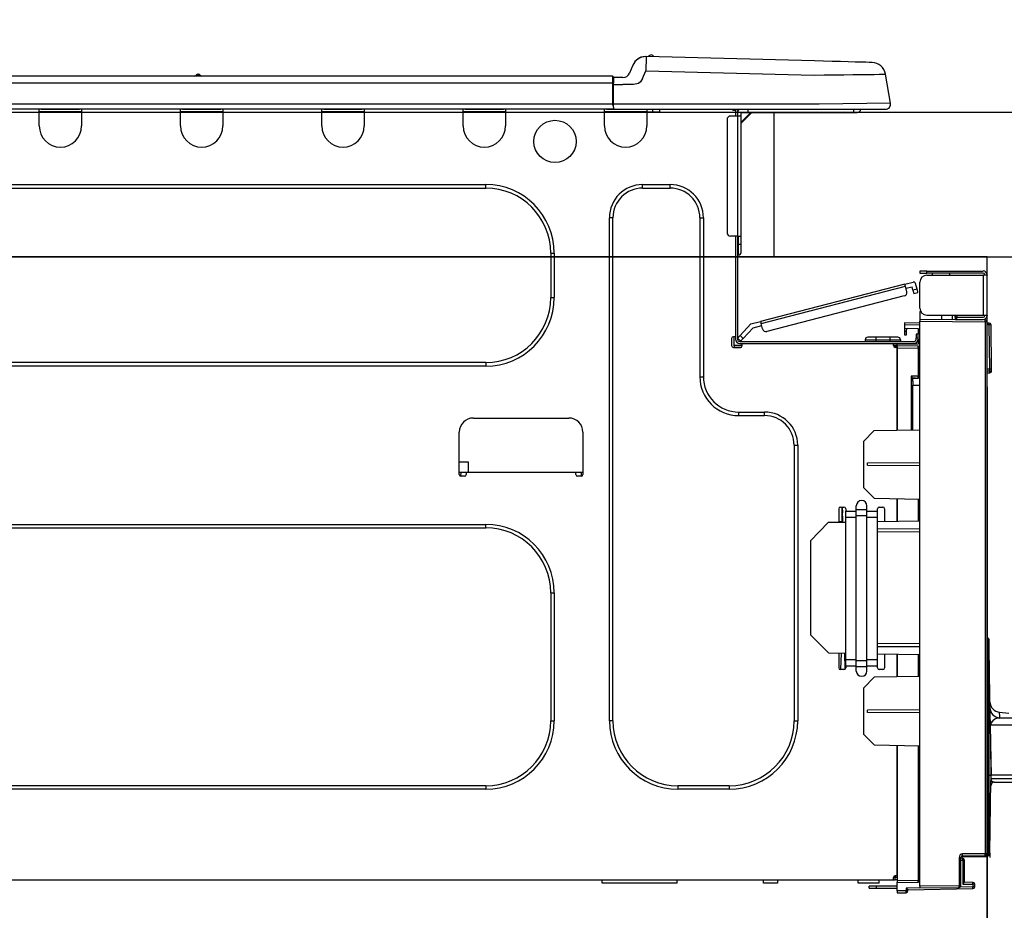
# Model space of a CAD drawing. Extents: x 56059 to 82181, y 210 to 8610.
# Drawn here: x 63488 to 63761, y 2806 to 3053 of the extents above; entities that cross this region are included whole.
import ezdxf

# ---------------------------------------------------------------- set-up
doc = ezdxf.new("R2010")
doc.units = 0
doc.header["$LTSCALE"] = 50
doc.header["$MEASUREMENT"] = 0
doc.layers.get('0').update_dxf_attribs({"linetype": 'CONTINUOUS'})
for name, color, linetype in [('120-キャビネット（外）', 7, 'CONTINUOUS'), ('126-甲板', 2, 'CONTINUOUS'), ('150-機器', 8, 'CONTINUOUS'), ('166-寸法B', 11, 'CONTINUOUS')]:
    doc.layers.add(name, color=color, linetype=linetype)
doc.styles.add('KH001', font='txt')
doc.dimstyles.new('KH1xx030', dxfattribs={"dimscale": 30, "dimtxt": 2, "dimasz": 0.6, "dimexe": 0.3, "dimexo": 1.2, "dimgap": 0.5, "dimtad": 3, "dimdec": 1, "dimdsep": 46, "dimlunit": 6, "dimtxsty": 'KH001', "dimblk": 'DOT', "dimcen": 1, "dimdle": 1, "dimclrd": 256, "dimclre": 256, "dimclrt": 256, "dimadec": 0, "dimazin": 0, "dimtfac": 1, "dimtdec": 1, "dimtix": 1, "dimtmove": 2, "dimatfit": 3, "dimldrblk": 'CLOSEDBLANK', "dimfxl": 1, "dimtolj": 1, "dimtzin": 0, "dimlwd": -1, "dimlwe": -1, "dimarcsym": 0})

# ---------------------------------------------------------------- blocks, each defined once
blk = doc.blocks.new('_Dot')
at = {"color": 0, "linetype": 'ByBlock', "lineweight": -2}
blk.add_line((-0.5, 0), (-1, 0), dxfattribs=at)
at = {"color": 0, "linetype": 'ByBlock', "const_width": 0.5}
blk.add_lwpolyline([(-0.25, 0, 1), (0.25, 0, 1)], format="xyb", close=True, dxfattribs=at)
blk = doc.blocks.new('*D58')
at = {"layer": '166-寸法B', "transparency": 16777216}
for p, q in [((62665.83, 3299.46), (62665.83, 3351.95)), ((63765.83, 3063.49), (63765.83, 3351.95)), ((63747.83, 3342.95), (62683.83, 3342.95))]:
    blk.add_line(p, q, dxfattribs=at)
at = {"layer": '166-寸法B', "transparency": 16777216, "xscale": 18, "yscale": 18, "zscale": 18, "rotation": 180}
blk.add_blockref('_Dot', (62665.83, 3342.95), dxfattribs=at)
at = {"layer": '166-寸法B', "transparency": 16777216, "xscale": 18, "yscale": 18, "zscale": 18}
blk.add_blockref('_Dot', (63765.83, 3342.95), dxfattribs=at)
at = {"layer": '166-寸法B', "transparency": 16777216, "insert": (63215.83, 3391.75), "char_height": 60, "attachment_point": 5, "style": 'KH001'}
blk.add_mtext('\\A1;1,100', dxfattribs=at)
blk = doc.blocks.new('_ClosedBlank')
at = {"color": 0, "linetype": 'ByBlock', "lineweight": -2}
for p, q in [((-1, 0.167), (0, 0)), ((-1, 0.167), (-1, -0.167)), ((0, 0), (-1, -0.167))]:
    blk.add_line(p, q, dxfattribs=at)
blk = doc.blocks.new('*D60')
at = {"layer": '166-寸法B', "transparency": 16777216}
for p, q in [((63745.79, 3827.09), (63745.79, 3560.41)), ((63765.83, 3063.49), (63765.83, 3578.41)), ((63727.79, 3569.41), (63709.79, 3569.41)), ((63765.83, 3569.41), (63745.79, 3569.41)), ((63765.83, 3569.41), (63745.79, 3569.41)), ((63913.2, 3569.41), (63765.83, 3569.41)), ((63783.83, 3569.41), (63801.83, 3569.41))]:
    blk.add_line(p, q, dxfattribs=at)
at = {"layer": '166-寸法B', "transparency": 16777216, "xscale": 18, "yscale": 18, "zscale": 18}
blk.add_blockref('_Dot', (63745.79, 3569.41), dxfattribs=at)
at = {"layer": '166-寸法B', "transparency": 16777216, "xscale": 18, "yscale": 18, "zscale": 18, "rotation": 180}
blk.add_blockref('_Dot', (63765.83, 3569.41), dxfattribs=at)
at = {"layer": '166-寸法B', "transparency": 16777216, "insert": (63862.56, 3614.41), "char_height": 60, "attachment_point": 5, "style": 'KH001'}
blk.add_mtext('\\A1;20', dxfattribs=at)
blk = doc.blocks.new('*D231')
at = {"layer": '166-寸法B', "transparency": 16777216}
for p, q in [((63115.83, 2951.49), (63115.83, 2697.68)), ((63755.83, 2951.49), (63755.83, 2697.68)), ((63133.83, 2706.68), (63737.83, 2706.68))]:
    blk.add_line(p, q, dxfattribs=at)
at = {"layer": '166-寸法B', "transparency": 16777216, "xscale": 18, "yscale": 18, "zscale": 18, "rotation": 180}
blk.add_blockref('_Dot', (63115.83, 2706.68), dxfattribs=at)
at = {"layer": '166-寸法B', "transparency": 16777216, "xscale": 18, "yscale": 18, "zscale": 18}
blk.add_blockref('_Dot', (63755.83, 2706.68), dxfattribs=at)
at = {"layer": '166-寸法B', "transparency": 16777216, "insert": (63435.83, 2751.68), "char_height": 60, "attachment_point": 5, "style": 'KH001'}
blk.add_mtext('\\A1;640', dxfattribs=at)
blk = doc.blocks.new('*D233')
at = {"layer": '166-寸法B', "transparency": 16777216}
for p, q in [((62915.83, 2951.49), (62915.83, 2512.68)), ((63755.83, 2951.49), (63755.83, 2512.68)), ((62933.83, 2521.68), (63737.83, 2521.68))]:
    blk.add_line(p, q, dxfattribs=at)
at = {"layer": '166-寸法B', "transparency": 16777216, "xscale": 18, "yscale": 18, "zscale": 18, "rotation": 180}
blk.add_blockref('_Dot', (62915.83, 2521.68), dxfattribs=at)
at = {"layer": '166-寸法B', "transparency": 16777216, "xscale": 18, "yscale": 18, "zscale": 18}
blk.add_blockref('_Dot', (63755.83, 2521.68), dxfattribs=at)
at = {"layer": '166-寸法B', "transparency": 16777216, "insert": (63335.83, 2566.68), "char_height": 60, "attachment_point": 5, "style": 'KH001'}
blk.add_mtext('\\A1;840', dxfattribs=at)
blk = doc.blocks.new('*D235')
at = {"layer": '166-寸法B', "linetype": 'ByBlock', "transparency": 16777216}
for p, q in [((63755.83, 2951.49), (63755.83, 2512.68)), ((63765.83, 2951.49), (63765.83, 2512.68)), ((63737.83, 2521.68), (63719.83, 2521.68)), ((63765.83, 2521.68), (63755.83, 2521.68)), ((63765.83, 2521.68), (63882.07, 2521.68)), ((63783.83, 2521.68), (63801.83, 2521.68))]:
    blk.add_line(p, q, dxfattribs=at)
at = {"layer": '166-寸法B', "transparency": 16777216, "xscale": 18, "yscale": 18, "zscale": 18}
blk.add_blockref('_Dot', (63755.83, 2521.68), dxfattribs=at)
at = {"layer": '166-寸法B', "transparency": 16777216, "xscale": 18, "yscale": 18, "zscale": 18, "rotation": 180}
blk.add_blockref('_Dot', (63765.83, 2521.68), dxfattribs=at)
at = {"layer": '166-寸法B', "transparency": 16777216, "insert": (63833.41, 2566.68), "char_height": 60, "attachment_point": 5, "style": 'KH001'}
blk.add_mtext('\\A1;10', dxfattribs=at)

msp = doc.modelspace()

# ---------------------------------------------------------------- linework, layer by layer
at = {"layer": '120-キャビネット（外）', "color": 6}
msp.add_lwpolyline([(63755.83, 2987.49), (62915.83, 2987.49), (62915.83, 2167.49), (63755.83, 2167.49)], close=True, dxfattribs=at)
at = {"layer": '126-甲板'}
msp.add_line((63696.83, 2987.49), (63696.83, 3027.49), dxfattribs=at)
msp.add_lwpolyline([(63765.83, 3027.49), (62665.83, 3027.49), (62665.83, 2987.49), (63765.83, 2987.49)], close=True, dxfattribs=at)
at = {"layer": '150-機器', "color": 13, "linetype": 'Continuous'}
for p, q in [((63661.26, 3042.99), (63661.26, 3042.99)), ((63661.36, 3042.69), (63661.35, 3042.33)), ((63707.99, 3041.77), (63661.36, 3042.99)), ((63661.36, 3042.99), (63661.36, 3042.91)), ((63661.36, 3042.91), (63661.36, 3042.69)), ((63657.65, 3040.58), (63656.73, 3038.39)), ((63657.65, 3040.58), (63656.73, 3038.39)), ((63657.65, 3040.58), (63657.65, 3040.58)), ((63661.28, 3039.84), (63661.26, 3039.07)), ((63661.3, 3040.57), (63661.28, 3039.84)), ((63661.32, 3041.25), (63661.3, 3040.57)), ((63661.33, 3041.84), (63661.32, 3041.25)), ((63661.35, 3042.33), (63661.33, 3041.84)), ((63710.49, 3041.7), (63707.99, 3041.77)), ((63712.93, 3041.64), (63710.49, 3041.7)), ((63715.24, 3041.58), (63712.93, 3041.64)), ((63717.38, 3041.52), (63715.24, 3041.58)), ((63719.28, 3041.47), (63717.38, 3041.52)), ((63720.91, 3041.43), (63719.28, 3041.47)), ((63722.21, 3041.4), (63720.91, 3041.43)), ((63723.17, 3041.37), (63722.21, 3041.4)), ((63723.76, 3041.36), (63723.17, 3041.37)), ((63723.95, 3041.35), (63723.76, 3041.36)), ((63652.02, 3037.58), (63298.2, 3037.58)), ((63537.81, 3037.77), (63536.55, 3037.77)), ((63537.14, 3038.07), (63537.14, 3038.07)), ((63537.22, 3038.07), (63537.14, 3038.07)), ((63652.02, 3037.58), (63652.02, 3037.54)), ((63652.02, 3037.54), (63652.02, 3037.43)), ((63652.02, 3037.43), (63652.02, 3037.25)), ((63652.02, 3037.25), (63652.02, 3037)), ((63652.32, 3035.62), (63652.32, 3037.28)), ((63654.93, 3037.19), (63652.32, 3037.19)), ((63652.32, 3037.19), (63652.32, 3035.62)), ((63656.73, 3038.39), (63656.73, 3038.39)), ((63660.35, 3036.88), (63661.26, 3039.07)), ((63661.26, 3039.07), (63707.89, 3037.85)), ((63707.89, 3037.85), (63710.71, 3037.89)), ((63710.71, 3037.89), (63713.48, 3037.92)), ((63713.48, 3037.92), (63716.12, 3037.95)), ((63716.12, 3037.95), (63718.61, 3037.98)), ((63718.61, 3037.98), (63720.87, 3038.01)), ((63720.87, 3038.01), (63722.87, 3038.03)), ((63722.87, 3038.03), (63724.57, 3038.06)), ((63724.57, 3038.06), (63725.92, 3038.07)), ((63725.92, 3038.07), (63726.91, 3038.08)), ((63726.91, 3038.08), (63727.51, 3038.09)), ((63727.51, 3038.09), (63727.71, 3038.09)), ((63729.08, 3030.09), (63727.71, 3038.09)), ((63652.02, 3035.62), (63298.2, 3035.62)), ((63652.02, 3037), (63652.02, 3036.71)), ((63652.02, 3036.71), (63652.02, 3036.37)), ((63652.02, 3036.37), (63652.02, 3036)), ((63652.02, 3036), (63652.02, 3035.62)), ((63652.02, 3035.62), (63652.02, 3029.84)), ((63652.02, 3035.62), (63652.32, 3035.62)), ((63652.32, 3036.7), (63652.32, 3035.62)), ((63652.32, 3028.96), (63652.32, 3035.62)), ((63652.32, 3035.23), (63654.93, 3035.23)), ((63657.89, 3035.24), (63654.93, 3035.23)), ((63659.2, 3035.57), (63657.89, 3035.24)), ((63659.81, 3036.03), (63659.2, 3035.57)), ((63660.35, 3036.88), (63659.81, 3036.03)), ((63652.02, 3029.84), (63298.2, 3029.84)), ((63709.26, 3029.84), (63652.32, 3029.84)), ((63652.32, 3028.96), (63652.32, 3028.37)), ((63729.08, 3030.09), (63709.26, 3029.84)), ((63652.32, 3028.37), (63297.91, 3028.37)), ((63493.15, 3027.69), (63493.15, 3028.37)), ((63504.9, 3027.69), (63493.15, 3027.69)), ((63493.15, 3023.77), (63493.15, 3027.69)), ((63493.74, 3028.28), (63493.74, 3028.37)), ((63504.31, 3028.28), (63493.74, 3028.28)), ((63504.31, 3028.37), (63504.31, 3028.28)), ((63504.9, 3028.37), (63504.9, 3027.69)), ((63504.9, 3027.69), (63504.9, 3023.77)), ((63532.31, 3027.69), (63532.31, 3028.37)), ((63544.06, 3027.69), (63532.31, 3027.69)), ((63532.31, 3023.77), (63532.31, 3027.69)), ((63532.9, 3028.28), (63532.9, 3028.37)), ((63543.48, 3028.28), (63532.9, 3028.28)), ((63543.48, 3028.37), (63543.48, 3028.28)), ((63544.06, 3028.37), (63544.06, 3027.69)), ((63544.06, 3027.69), (63544.06, 3023.77)), ((63571.48, 3027.69), (63571.48, 3028.37)), ((63583.22, 3027.69), (63571.48, 3027.69)), ((63571.48, 3023.77), (63571.48, 3027.69)), ((63572.06, 3028.28), (63572.06, 3028.37)), ((63582.64, 3028.28), (63572.06, 3028.28)), ((63582.64, 3028.37), (63582.64, 3028.28)), ((63583.22, 3028.37), (63583.22, 3027.69)), ((63583.22, 3027.69), (63583.22, 3023.77)), ((63610.64, 3027.69), (63610.64, 3028.37)), ((63622.38, 3027.69), (63610.64, 3027.69)), ((63610.64, 3023.77), (63610.64, 3027.69)), ((63611.22, 3028.28), (63611.22, 3028.37)), ((63621.8, 3028.28), (63611.22, 3028.28)), ((63621.8, 3028.37), (63621.8, 3028.28)), ((63622.38, 3028.37), (63622.38, 3027.69)), ((63622.38, 3027.69), (63622.38, 3023.77)), ((63649.8, 3027.69), (63649.8, 3028.37)), ((63661.55, 3027.69), (63649.8, 3027.69)), ((63649.8, 3023.77), (63649.8, 3027.69)), ((63650.38, 3028.28), (63650.38, 3028.37)), ((63660.96, 3028.28), (63650.38, 3028.28)), ((63652.32, 3028.37), (63709.26, 3028.37)), ((63654.09, 3028.28), (63654.1, 3028.37)), ((63656.05, 3028.28), (63656.06, 3028.37)), ((63656.05, 3028.28), (63656.06, 3028.37)), ((63656.05, 3028.28), (63656.06, 3028.37)), ((63656.05, 3028.28), (63656.06, 3028.37)), ((63656.06, 3028.37), (63656.05, 3028.28)), ((63656.06, 3028.37), (63656.05, 3028.28)), ((63656.06, 3028.37), (63656.05, 3028.28)), ((63656.06, 3028.37), (63656.05, 3028.28)), ((63657.03, 3028.28), (63657.03, 3028.37)), ((63657.03, 3028.28), (63657.03, 3028.37)), ((63660.29, 3028.37), (63660.29, 3028.28)), ((63660.29, 3028.37), (63660.29, 3028.28)), ((63660.96, 3028.37), (63660.96, 3028.28)), ((63661.55, 3028.37), (63661.55, 3027.69)), ((63661.55, 3027.73), (63662.01, 3027.72)), ((63661.55, 3027.73), (63661.57, 3027.73)), ((63661.55, 3027.69), (63661.55, 3023.77)), ((63661.57, 3027.73), (63662.08, 3027.72)), ((63662.08, 3027.72), (63662.63, 3027.7)), ((63662.63, 3027.7), (63663.2, 3027.69)), ((63663.2, 3027.69), (63663.23, 3028.37)), ((63663.2, 3027.69), (63665.16, 3027.64)), ((63665.16, 3027.64), (63665.19, 3028.37)), ((63686.71, 3026.51), (63684.75, 3026.51)), ((63685.53, 3028.18), (63686.12, 3028.18)), ((63686.12, 3028.18), (63686.12, 3026.51)), ((63686.71, 3027.88), (63686.71, 3027.49)), ((63686.71, 3027.49), (63686.71, 3026.51)), ((63686.71, 3026.51), (63686.71, 2993.23)), ((63687.69, 3026.51), (63686.71, 3026.51)), ((63686.9, 3028.28), (63686.9, 3028.08)), ((63687.1, 3028.28), (63686.9, 3028.28)), ((63690.62, 3027.49), (63687.69, 3024.56)), ((63687.69, 3026.51), (63687.69, 3027.49)), ((63687.69, 3027.49), (63689.49, 3027.49)), ((63690.36, 3027.49), (63687.69, 3024.82)), ((63687.69, 2993.23), (63687.69, 3026.51)), ((63689.49, 3028.37), (63689.49, 3027.49)), ((63689.49, 3027.49), (63718.87, 3027.49)), ((63709.26, 3028.37), (63727.63, 3028.37)), ((63718.87, 3027.49), (63718.87, 3028.37)), ((63718.87, 3027.49), (63719.84, 3027.49)), ((63683.77, 3025.54), (63683.77, 2994.21)), ((63376.85, 3007.52), (63616.9, 3007.52)), ((63616.9, 3006.54), (63616.9, 3007.52)), ((63660.37, 3007.52), (63668.01, 3007.52)), ((63660.37, 3006.54), (63660.37, 3007.52)), ((63668.01, 3006.54), (63668.01, 3007.52)), ((63376.85, 3006.54), (63616.9, 3006.54)), ((63660.37, 3006.54), (63668.01, 3006.54)), ((63651.17, 2858.91), (63651.17, 2998.32)), ((63652.15, 2998.32), (63651.17, 2998.32)), ((63652.15, 2858.91), (63652.15, 2998.32)), ((63676.23, 2998.32), (63677.21, 2998.32)), ((63676.23, 2998.32), (63676.23, 2954.26)), ((63677.21, 2998.32), (63677.21, 2954.26)), ((63686.71, 2993.23), (63684.75, 2993.23)), ((63686.12, 2993.23), (63686.12, 2965.33)), ((63686.71, 2993.23), (63686.71, 2964.64)), ((63686.71, 2993.23), (63687.69, 2993.23)), ((63686.9, 2990.88), (63686.71, 2990.88)), ((63686.9, 2993.23), (63686.9, 2990.88)), ((63687.69, 2990.88), (63686.9, 2990.88)), ((63686.9, 2990.88), (63686.9, 2987.94)), ((63687.69, 2990.88), (63687.69, 2993.23)), ((63687.69, 2988.72), (63687.69, 2990.88)), ((63634.92, 2988.53), (63635.9, 2988.53)), ((63634.92, 2988.53), (63634.92, 2976.19)), ((63635.9, 2988.53), (63635.9, 2976.19)), ((63686.9, 2987.94), (63686.71, 2987.94)), ((63737.22, 2983.55), (63737.22, 2982.97)), ((63739.18, 2983.55), (63737.22, 2983.55)), ((63737.22, 2982.97), (63739.18, 2982.97)), ((63739.18, 2982.97), (63739.18, 2983.55)), ((63739.18, 2983.55), (63754.75, 2983.55)), ((63754.75, 2982.97), (63739.18, 2982.97)), ((63740.75, 2982.38), (63740.75, 2982.97)), ((63745.45, 2982.97), (63745.45, 2982.38)), ((63755.24, 2982.48), (63755.24, 2982.38)), ((63755.83, 2982.48), (63755.83, 2982.38)), ((63733.04, 2979.91), (63693.09, 2969.58)), ((63733.04, 2979.91), (63735.32, 2980.5)), ((63733.05, 2979.9), (63733.04, 2979.91)), ((63733.06, 2979.87), (63733.05, 2979.9)), ((63733.07, 2979.82), (63733.06, 2979.87)), ((63733.09, 2979.74), (63733.07, 2979.82)), ((63733.11, 2979.66), (63733.09, 2979.74)), ((63736.43, 2978.56), (63736.03, 2980.08)), ((63737.22, 2973.27), (63737.22, 2980.42)), ((63739.18, 2982.38), (63754.75, 2982.38)), ((63754.75, 2982.38), (63754.75, 2971.32)), ((63755.83, 2982.38), (63754.75, 2982.38)), ((63755.83, 2971.32), (63755.83, 2982.38)), ((63693.24, 2969.01), (63733.19, 2979.34)), ((63733.13, 2979.56), (63733.11, 2979.66)), ((63733.16, 2979.45), (63733.13, 2979.56)), ((63733.19, 2979.34), (63733.16, 2979.45)), ((63733.58, 2977.83), (63733.19, 2979.34)), ((63733.34, 2978.77), (63735.04, 2979.21)), ((63735.29, 2978.27), (63735.04, 2979.21)), ((63736.43, 2978.56), (63735.29, 2978.27)), ((63735.29, 2978.27), (63735.34, 2978.08)), ((63735.34, 2978.08), (63735.38, 2977.9)), ((63735.38, 2977.9), (63735.43, 2977.74)), ((63735.43, 2977.74), (63735.46, 2977.6)), ((63735.46, 2977.6), (63735.49, 2977.48)), ((63735.49, 2977.48), (63735.52, 2977.39)), ((63735.52, 2977.39), (63735.53, 2977.34)), ((63735.53, 2977.32), (63736.67, 2977.61)), ((63735.53, 2977.34), (63735.53, 2977.32)), ((63736.47, 2978.38), (63736.43, 2978.56)), ((63736.52, 2978.2), (63736.47, 2978.38)), ((63736.56, 2978.03), (63736.52, 2978.2)), ((63736.6, 2977.89), (63736.56, 2978.03)), ((63736.63, 2977.77), (63736.6, 2977.89)), ((63736.65, 2977.69), (63736.63, 2977.77)), ((63736.67, 2977.63), (63736.65, 2977.69)), ((63736.67, 2977.61), (63736.67, 2977.63)), ((63634.92, 2976.19), (63635.9, 2976.19)), ((63732.88, 2976.63), (63694.83, 2966.79)), ((63737.29, 2972.78), (63737.22, 2972.78)), ((63737.22, 2972.29), (63737.22, 2970.14)), ((63737.22, 2972.29), (63737.49, 2972.29)), ((63690.39, 2968.88), (63687.38, 2965.67)), ((63690.39, 2968.88), (63693.09, 2969.58)), ((63693.09, 2969.58), (63693.1, 2969.57)), ((63693.1, 2969.57), (63693.1, 2969.54)), ((63693.1, 2969.54), (63693.12, 2969.48)), ((63693.12, 2969.48), (63693.14, 2969.41)), ((63693.14, 2969.41), (63693.16, 2969.33)), ((63693.16, 2969.33), (63693.18, 2969.23)), ((63693.18, 2969.23), (63693.21, 2969.12)), ((63693.21, 2969.12), (63693.24, 2969.01)), ((63693.63, 2967.49), (63693.24, 2969.01)), ((63732.92, 2969.18), (63732.92, 2968.69)), ((63737.22, 2969.1), (63732.92, 2969.18)), ((63755.34, 2969.98), (63737.22, 2970.14)), ((63737.22, 2970.14), (63737.22, 2969.65)), ((63737.22, 2969.65), (63755.34, 2969.49)), ((63737.22, 2813.07), (63737.22, 2969.65)), ((63739.18, 2971.32), (63754.75, 2971.32)), ((63743.34, 2970.09), (63743.34, 2971.32)), ((63746.14, 2971.32), (63746.14, 2970.06)), ((63747.01, 2970.73), (63747.01, 2971.32)), ((63747.01, 2970.86), (63747.08, 2970.86)), ((63747.01, 2970.73), (63747.01, 2970.14)), ((63747.5, 2970.73), (63747.01, 2970.73)), ((63747.01, 2970.06), (63747.01, 2970.14)), ((63747.01, 2970.14), (63747.5, 2970.14)), ((63747.08, 2970.86), (63747.08, 2971.32)), ((63747.08, 2970.86), (63747.5, 2970.86)), ((63747.5, 2971.32), (63747.5, 2970.86)), ((63747.5, 2970.73), (63754.75, 2970.73)), ((63747.5, 2970.14), (63747.5, 2970.73)), ((63747.5, 2970.14), (63754.75, 2970.14)), ((63754.75, 2971.32), (63755.83, 2971.32)), ((63755.24, 2971.32), (63755.24, 2971.22)), ((63755.34, 2969.49), (63755.34, 2822.04)), ((63755.83, 2969.49), (63755.34, 2969.49)), ((63755.83, 2971.32), (63755.83, 2971.22)), ((63755.83, 2822.04), (63755.83, 2969.49)), ((63756.27, 2969.14), (63755.83, 2969.06)), ((63756.27, 2968.66), (63756.27, 2969.14)), ((63756.45, 2969.14), (63756.27, 2969.14)), ((63756.45, 2968.66), (63756.45, 2969.14)), ((63688.23, 2964.86), (63691.02, 2967.83)), ((63691.02, 2967.83), (63693.39, 2968.44)), ((63732.92, 2968.69), (63732.92, 2967.67)), ((63732.92, 2968.69), (63737.22, 2968.61)), ((63732.92, 2967.67), (63736.73, 2967.6)), ((63732.94, 2967.49), (63732.92, 2967.28)), ((63732.92, 2967.28), (63732.92, 2966.89)), ((63732.92, 2966.89), (63733.5, 2966.89)), ((63732.92, 2966.89), (63732.92, 2965.91)), ((63732.99, 2967.67), (63732.94, 2967.49)), ((63733.5, 2966.89), (63733.5, 2967.28)), ((63733.5, 2965.91), (63733.5, 2966.89)), ((63736.73, 2967.6), (63736.73, 2966.01)), ((63756.27, 2968.66), (63756.45, 2968.66)), ((63756.61, 2956.32), (63756.45, 2968.66)), ((63757.1, 2956.32), (63756.94, 2968.66)), ((63685.04, 2964.84), (63685.04, 2962.88)), ((63686.12, 2965.33), (63685.53, 2965.33)), ((63685.63, 2965.33), (63685.63, 2962.88)), ((63686.12, 2965.33), (63686.12, 2964.64)), ((63686.72, 2964.97), (63686.71, 2964.95)), ((63686.71, 2964.95), (63687.56, 2964.15)), ((63686.76, 2965.01), (63686.72, 2964.97)), ((63686.82, 2965.07), (63686.76, 2965.01)), ((63686.9, 2965.16), (63686.82, 2965.07)), ((63687, 2965.27), (63686.9, 2965.16)), ((63687.12, 2965.4), (63687, 2965.27)), ((63687.25, 2965.53), (63687.12, 2965.4)), ((63687.38, 2965.67), (63687.25, 2965.53)), ((63687.29, 2964.05), (63735.56, 2964.05)), ((63687.29, 2963.47), (63687.98, 2963.47)), ((63688.23, 2964.86), (63687.38, 2965.67)), ((63687.56, 2964.15), (63687.58, 2964.16)), ((63687.58, 2964.16), (63687.61, 2964.2)), ((63687.61, 2964.2), (63687.68, 2964.27)), ((63687.68, 2964.27), (63687.76, 2964.36)), ((63687.76, 2964.36), (63687.86, 2964.47)), ((63687.86, 2964.47), (63687.98, 2964.59)), ((63687.98, 2964.59), (63688.1, 2964.73)), ((63687.98, 2963.47), (63729.88, 2963.47)), ((63687.98, 2962.88), (63687.98, 2963.47)), ((63688.1, 2964.73), (63688.23, 2964.86)), ((63722.05, 2964.44), (63724.99, 2964.44)), ((63722.05, 2964.44), (63722.05, 2964.05)), ((63724.99, 2965.23), (63722.83, 2965.23)), ((63724.99, 2965.23), (63724.99, 2964.44)), ((63728.9, 2965.23), (63724.99, 2965.23)), ((63724.99, 2964.44), (63724.99, 2964.05)), ((63724.99, 2964.44), (63728.9, 2964.44)), ((63728.9, 2965.23), (63728.9, 2964.44)), ((63731.06, 2965.23), (63728.9, 2965.23)), ((63728.9, 2964.44), (63731.84, 2964.44)), ((63728.9, 2964.44), (63728.9, 2964.05)), ((63729.88, 2963.47), (63735.56, 2963.47)), ((63729.88, 2962.88), (63729.88, 2963.47)), ((63731.84, 2964.44), (63731.84, 2964.05)), ((63732.92, 2965.91), (63733.5, 2965.91)), ((63734.19, 2963.47), (63734.19, 2963.24)), ((63736.15, 2963.47), (63735.56, 2963.47)), ((63736.73, 2966.01), (63736.15, 2966.01)), ((63736.15, 2966.01), (63736.15, 2965.03)), ((63736.15, 2965.03), (63736.73, 2965.03)), ((63736.15, 2964.64), (63736.15, 2965.03)), ((63736.15, 2963.28), (63736.15, 2963.47)), ((63736.73, 2965.03), (63736.73, 2966.01)), ((63736.73, 2964.64), (63736.73, 2965.03)), ((63736.73, 2964.64), (63736.73, 2963.29)), ((63685.53, 2962.39), (63687.49, 2962.39)), ((63685.63, 2962.98), (63687.98, 2962.98)), ((63685.83, 2962.49), (63687.78, 2962.49)), ((63729.88, 2962.98), (63730.96, 2962.98)), ((63730.96, 2962.63), (63729.95, 2962.62)), ((63730.96, 2962.39), (63730.37, 2962.39)), ((63736.73, 2963.29), (63730.96, 2963.19)), ((63730.96, 2962.78), (63730.96, 2963.19)), ((63736.74, 2962.68), (63730.96, 2962.78)), ((63730.96, 2962.78), (63730.96, 2962.39)), ((63730.96, 2939.44), (63730.96, 2962.39)), ((63730.96, 2962.29), (63736.74, 2962.19)), ((63730.96, 2962.29), (63730.96, 2939.44)), ((63736.74, 2962.19), (63736.74, 2954.37)), ((63736.74, 2962.19), (63737.22, 2962.19)), ((63616.9, 2958.18), (63376.85, 2958.18)), ((63616.9, 2958.18), (63616.9, 2957.2)), ((63616.9, 2957.2), (63376.85, 2957.2)), ((63756.61, 2956.32), (63755.83, 2956.32)), ((63756.6, 2955.82), (63755.83, 2955.82)), ((63755.83, 2955.34), (63756.6, 2955.34)), ((63756.6, 2955.82), (63756.61, 2956.32)), ((63756.6, 2955.34), (63756.6, 2955.82)), ((63757.1, 2956.32), (63756.61, 2956.32)), ((63757.09, 2955.82), (63757.1, 2956.32)), ((63676.23, 2954.26), (63677.21, 2954.26)), ((63736.74, 2954.37), (63734.78, 2954.37)), ((63734.78, 2954.37), (63734.78, 2939.51)), ((63735.97, 2953.88), (63735.27, 2953.87)), ((63735.27, 2953.88), (63736.73, 2953.88)), ((63735.27, 2953.04), (63735.27, 2953.88)), ((63735.27, 2953.04), (63735.27, 2951.91)), ((63736.74, 2954.37), (63737.22, 2954.37)), ((63737.22, 2953.9), (63736.86, 2953.9)), ((63735.27, 2951.91), (63737.22, 2951.94)), ((63735.27, 2939.52), (63735.27, 2951.91)), ((63687, 2944.47), (63694.15, 2944.47)), ((63687, 2943.49), (63687, 2944.47)), ((63694.15, 2943.49), (63694.15, 2944.47)), ((63613.48, 2942.81), (63639.91, 2942.81)), ((63687, 2943.49), (63694.15, 2943.49)), ((63609.56, 2927.14), (63609.56, 2938.89)), ((63643.83, 2938.89), (63643.83, 2927.14)), ((63721.56, 2936.29), (63724.5, 2939.33)), ((63724.5, 2939.33), (63737.22, 2939.55)), ((63721.56, 2936.29), (63721.56, 2923.57)), ((63702.37, 2935.27), (63703.35, 2935.27)), ((63702.37, 2935.27), (63702.37, 2858.91)), ((63703.35, 2935.27), (63703.35, 2858.91)), ((63609.56, 2930.67), (63612.02, 2930.67)), ((63612.02, 2930.67), (63612.07, 2927.73)), ((63722.73, 2930.37), (63737.22, 2930.44)), ((63722.73, 2929.7), (63722.73, 2930.37)), ((63722.73, 2929.7), (63737.22, 2929.63)), ((63611.52, 2927.73), (63609.56, 2927.73)), ((63610.03, 2926.65), (63610.05, 2927.73)), ((63611.03, 2926.65), (63610.05, 2926.65)), ((63641.87, 2927.73), (63611.52, 2927.73)), ((63611.52, 2927.73), (63611.52, 2927.14)), ((63643.83, 2927.73), (63641.87, 2927.73)), ((63641.87, 2927.14), (63641.87, 2927.73)), ((63643.34, 2926.65), (63642.36, 2926.65)), ((63643.34, 2927.73), (63643.35, 2926.65)), ((63724.55, 2920.59), (63721.56, 2923.57)), ((63724.55, 2920.59), (63737.22, 2920.36)), ((63730.96, 2914.14), (63730.96, 2920.47)), ((63730.96, 2920.47), (63730.96, 2914.14)), ((63736.74, 2920.37), (63736.74, 2914.24)), ((63714.71, 2917.65), (63714.71, 2913.86)), ((63715.2, 2918.14), (63716.17, 2918.14)), ((63715.72, 2914.02), (63715.65, 2918.14)), ((63715.71, 2918.14), (63715.74, 2916.55)), ((63716.66, 2917.65), (63716.66, 2917.01)), ((63716.66, 2917.01), (63719.6, 2917.01)), ((63716.66, 2915.33), (63716.66, 2917.01)), ((63719.6, 2917.36), (63719.6, 2918.48)), ((63722.54, 2917.36), (63719.6, 2917.36)), ((63719.6, 2915.68), (63719.6, 2917.36)), ((63722.54, 2917.36), (63722.54, 2918.48)), ((63722.54, 2915.68), (63722.54, 2917.36)), ((63722.54, 2917.01), (63725.48, 2917.01)), ((63725.48, 2917.01), (63725.48, 2917.65)), ((63725.48, 2915.33), (63725.48, 2917.01)), ((63725.96, 2918.14), (63726.94, 2918.14)), ((63727.43, 2917.65), (63727.43, 2914.08)), ((63715.74, 2916.55), (63715.68, 2916.55)), ((63715.69, 2915.59), (63715.76, 2915.59)), ((63715.74, 2916.36), (63715.74, 2916.55)), ((63715.75, 2916.18), (63715.74, 2916.36)), ((63715.75, 2916.02), (63715.75, 2916.18)), ((63715.75, 2915.87), (63715.75, 2916.02)), ((63715.75, 2915.75), (63715.75, 2915.87)), ((63715.75, 2915.66), (63715.75, 2915.75)), ((63715.76, 2915.61), (63715.75, 2915.66)), ((63715.76, 2915.59), (63715.76, 2915.61)), ((63715.76, 2915.59), (63715.78, 2914.02)), ((63716.66, 2915.33), (63719.6, 2915.33)), ((63716.66, 2875.84), (63716.66, 2915.33)), ((63722.54, 2915.68), (63719.6, 2915.68)), ((63719.6, 2875.49), (63719.6, 2915.68)), ((63722.54, 2875.49), (63722.54, 2915.68)), ((63722.54, 2915.33), (63725.48, 2915.33)), ((63725.48, 2875.84), (63725.48, 2915.33)), ((63737.22, 2914.25), (63725.48, 2914.05)), ((63376.85, 2913.34), (63616.9, 2913.34)), ((63376.85, 2912.36), (63616.9, 2912.36)), ((63616.9, 2912.36), (63616.9, 2913.34)), ((63706.87, 2908.74), (63711.77, 2913.81)), ((63716.66, 2913.89), (63711.77, 2913.81)), ((63715.78, 2914.02), (63714.71, 2914.02)), ((63715.78, 2913.88), (63715.78, 2914.02)), ((63715.79, 2913.88), (63715.78, 2914.02)), ((63737.22, 2912.09), (63725.48, 2912.02)), ((63725.48, 2911.33), (63737.22, 2911.27)), ((63706.87, 2908.74), (63706.87, 2882.71)), ((63634.92, 2894.35), (63635.9, 2894.35)), ((63634.92, 2894.35), (63634.92, 2858.91)), ((63635.9, 2894.35), (63635.9, 2858.91)), ((63711.86, 2877.73), (63706.87, 2882.71)), ((63756.28, 2881.59), (63755.83, 2882.06)), ((63756.1, 2881.77), (63756.08, 2881.79)), ((63756.22, 2881.65), (63756.1, 2881.77)), ((63756.3, 2881.58), (63756.22, 2881.65)), ((63756.32, 2881.56), (63756.3, 2881.58)), ((63737.22, 2880.27), (63725.48, 2880.21)), ((63725.48, 2879.51), (63737.22, 2879.45)), ((63755.83, 2881.36), (63755.93, 2881.25)), ((63755.93, 2881.25), (63755.93, 2821.96)), ((63755.93, 2881.25), (63756.41, 2881.25)), ((63756.41, 2821.96), (63756.41, 2881.25)), ((63756.69, 2859.18), (63756.41, 2878.89)), ((63711.86, 2877.73), (63716.66, 2877.65)), ((63714.71, 2877.68), (63714.71, 2873.59)), ((63715.33, 2873.1), (63715.49, 2877.67)), ((63716.5, 2873.22), (63716.42, 2877.65)), ((63725.48, 2877.49), (63737.22, 2877.29)), ((63727.43, 2877.46), (63727.43, 2873.59)), ((63730.96, 2871.06), (63730.96, 2877.4)), ((63730.96, 2877.4), (63730.96, 2871.06)), ((63736.74, 2877.3), (63736.74, 2871.17)), ((63716.66, 2874.16), (63716.66, 2875.84)), ((63716.66, 2875.84), (63719.6, 2875.84)), ((63716.66, 2874.16), (63719.6, 2874.16)), ((63716.66, 2874.16), (63716.66, 2873.59)), ((63722.54, 2875.49), (63719.6, 2875.49)), ((63719.6, 2873.81), (63719.6, 2875.49)), ((63722.54, 2873.81), (63719.6, 2873.81)), ((63719.6, 2872.69), (63719.6, 2873.81)), ((63722.54, 2875.84), (63725.48, 2875.84)), ((63722.54, 2873.81), (63722.54, 2875.49)), ((63722.54, 2874.16), (63725.48, 2874.16)), ((63722.54, 2872.69), (63722.54, 2873.81)), ((63725.48, 2874.16), (63725.48, 2875.84)), ((63725.48, 2873.59), (63725.48, 2874.16)), ((63716.17, 2873.1), (63715.2, 2873.1)), ((63721.56, 2867.91), (63724.5, 2870.95)), ((63737.22, 2871.17), (63724.5, 2870.95)), ((63726.94, 2873.1), (63725.96, 2873.1)), ((63721.56, 2867.91), (63721.56, 2855.2)), ((63737.22, 2861.91), (63722.73, 2861.83)), ((63722.73, 2861.17), (63722.73, 2861.83)), ((63737.22, 2861.1), (63722.73, 2861.17)), ((63759.31, 2861.25), (63761.88, 2861.04)), ((63759.32, 2861), (63759.31, 2861.25)), ((63759.31, 2861.25), (63759.31, 2861.24)), ((63759.33, 2860.31), (63759.32, 2861)), ((63759.34, 2859.8), (63759.33, 2860.31)), ((63759.34, 2859.66), (63759.34, 2859.8)), ((63778.41, 2859.66), (63759.34, 2859.66)), ((63634.92, 2858.91), (63635.9, 2858.91)), ((63652.15, 2858.91), (63651.17, 2858.91)), ((63702.37, 2858.91), (63703.35, 2858.91)), ((63756.67, 2857.73), (63756.75, 2852.64)), ((63756.76, 2857.73), (63780.2, 2857.73)), ((63756.86, 2852.65), (63756.76, 2857.73)), ((63724.55, 2852.21), (63721.56, 2855.2)), ((63724.55, 2852.21), (63737.22, 2851.99)), ((63730.96, 2815.93), (63730.96, 2852.1)), ((63730.96, 2852.1), (63730.96, 2814.56)), ((63736.74, 2851.99), (63736.74, 2814.66)), ((63756.75, 2852.64), (63756.89, 2843.84)), ((63757.02, 2843.84), (63756.86, 2852.65)), ((63756.41, 2843.83), (63756.89, 2843.83)), ((63756.9, 2843.83), (63756.88, 2842.84)), ((63756.89, 2843.83), (63756.89, 2843.84)), ((63756.89, 2843.84), (63756.89, 2843.83)), ((63756.89, 2843.83), (63756.89, 2843.83)), ((63756.89, 2843.83), (63756.89, 2843.83)), ((63756.91, 2844.1), (63756.9, 2843.98)), ((63756.9, 2843.98), (63756.9, 2843.83)), ((63756.92, 2844.22), (63756.91, 2844.2)), ((63756.91, 2844.2), (63756.91, 2844.1)), ((63756.93, 2844.23), (63756.92, 2844.23)), ((63756.92, 2844.23), (63756.92, 2844.22)), ((63756.93, 2844.22), (63756.93, 2844.23)), ((63756.93, 2844.23), (63756.93, 2844.23)), ((63756.94, 2844.19), (63756.93, 2844.22)), ((63756.93, 2842.84), (63756.95, 2843.8)), ((63756.95, 2844.1), (63756.94, 2844.19)), ((63756.95, 2843.83), (63756.95, 2844.1)), ((63756.95, 2843.82), (63756.95, 2843.83)), ((63756.95, 2843.8), (63756.95, 2843.82)), ((63757.02, 2843.83), (63757.02, 2843.84)), ((63757.02, 2843.84), (63757.02, 2843.84)), ((63780.4, 2843.83), (63757.02, 2843.83)), ((63616.9, 2840.89), (63376.85, 2840.89)), ((63616.9, 2840.89), (63616.9, 2839.91)), ((63670.16, 2840.89), (63670.16, 2839.91)), ((63684.36, 2840.89), (63670.16, 2840.89)), ((63684.36, 2840.89), (63684.36, 2839.91)), ((63756.6, 2822.28), (63756.88, 2842.36)), ((63780.38, 2842.84), (63756.93, 2842.84)), ((63756.99, 2842.5), (63756.97, 2842.6)), ((63757.09, 2842.3), (63756.99, 2842.5)), ((63757.25, 2842.1), (63757.09, 2842.3)), ((63757.84, 2841.87), (63757.25, 2842.1)), ((63757.84, 2841.87), (63779.41, 2841.87)), ((63616.9, 2839.91), (63376.85, 2839.91)), ((63684.36, 2839.91), (63670.16, 2839.91)), ((63748.72, 2821.35), (63755.93, 2821.47)), ((63755.34, 2822.04), (63749.07, 2821.99)), ((63749.07, 2821.5), (63755.34, 2821.55)), ((63755.13, 2821.31), (63755.13, 2821.46)), ((63755.83, 2822.04), (63755.34, 2822.04)), ((63755.93, 2821.96), (63755.82, 2821.96)), ((63756.41, 2821.96), (63755.93, 2821.96)), ((63756.6, 2822.28), (63756.6, 2821.01)), ((63748.1, 2821.01), (63748.1, 2813.17)), ((63748.1, 2821.01), (63748.58, 2821.01)), ((63748.58, 2813.17), (63748.58, 2821.01)), ((63749.07, 2820.78), (63748.58, 2820.78)), ((63748.58, 2820.29), (63749.08, 2820.29)), ((63748.69, 2821.32), (63748.75, 2821.32)), ((63748.7, 2821.33), (63748.74, 2821.33)), ((63748.74, 2821.33), (63748.89, 2821.31)), ((63748.89, 2821.33), (63748.89, 2821.35)), ((63748.89, 2821.31), (63748.89, 2821.33)), ((63748.89, 2821.31), (63755.13, 2821.31)), ((63749.08, 2820.29), (63749.08, 2813.65)), ((63749.08, 2820.29), (63749.56, 2820.29)), ((63749.56, 2814.13), (63749.56, 2820.29)), ((63755.13, 2821.31), (63755.62, 2821.31)), ((63311.45, 2814.85), (63729.88, 2814.85)), ((63649.21, 2813.87), (63649.21, 2814.85)), ((63669.96, 2813.87), (63649.21, 2813.87)), ((63669.96, 2813.87), (63669.96, 2814.85)), ((63693.85, 2813.87), (63693.85, 2814.85)), ((63697.77, 2813.87), (63693.85, 2813.87)), ((63697.77, 2814.85), (63697.77, 2813.87)), ((63720.09, 2813.87), (63720.09, 2814.85)), ((63725.96, 2813.87), (63720.09, 2813.87)), ((63725.96, 2813.87), (63725.96, 2814.85)), ((63729.88, 2815.44), (63729.88, 2815.44)), ((63729.88, 2814.85), (63729.88, 2815.44)), ((63730.37, 2815.44), (63729.88, 2815.44)), ((63729.88, 2814.85), (63730.37, 2814.85)), ((63730.96, 2815.93), (63730.37, 2815.93)), ((63730.37, 2815.93), (63730.37, 2815.44)), ((63730.37, 2814.85), (63730.37, 2815.44)), ((63730.96, 2815.44), (63730.37, 2815.44)), ((63730.96, 2814.85), (63730.37, 2814.85)), ((63736.74, 2814.66), (63730.96, 2814.56)), ((63730.96, 2814.56), (63730.96, 2814.07)), ((63730.96, 2814.07), (63736.74, 2814.17)), ((63730.96, 2811.72), (63730.96, 2814.07)), ((63737.22, 2814.66), (63736.74, 2814.66)), ((63749.08, 2813.65), (63751.92, 2813.6)), ((63751.92, 2814.09), (63749.56, 2814.13)), ((63751.92, 2813.6), (63751.92, 2812.87)), ((63752.4, 2813.6), (63751.92, 2813.6)), ((63752.4, 2812.87), (63752.4, 2813.6)), ((63725.08, 2813.09), (63723.13, 2813.09)), ((63723.13, 2812.5), (63723.13, 2813.09)), ((63723.13, 2812.5), (63725.08, 2812.5)), ((63725.08, 2813.09), (63725.08, 2812.5)), ((63730.96, 2813.09), (63725.08, 2813.09)), ((63725.08, 2812.5), (63730.96, 2812.5)), ((63733.41, 2811.72), (63730.96, 2811.72)), ((63730.96, 2811.72), (63730.96, 2811.23)), ((63730.96, 2811.23), (63733.41, 2811.23)), ((63737.22, 2812.61), (63733.41, 2812.54)), ((63733.41, 2812.54), (63733.41, 2811.72)), ((63733.41, 2811.72), (63733.9, 2811.72)), ((63733.9, 2812.06), (63751.92, 2812.38)), ((63733.9, 2811.72), (63733.9, 2812.06)), ((63748.1, 2813.17), (63737.22, 2813.07)), ((63737.22, 2813.07), (63737.22, 2812.59)), ((63737.22, 2812.59), (63748.1, 2812.68)), ((63748.1, 2813.17), (63748.58, 2813.17)), ((63751.92, 2812.87), (63748.42, 2812.8)), ((63752.4, 2812.87), (63751.92, 2812.87))]:
    msp.add_line(p, q, dxfattribs=at)
for points in [[(63734.78, 2954.37), (63734.85, 2954.31), (63734.91, 2954.25), (63734.96, 2954.19), (63735.02, 2954.14), (63735.07, 2954.08), (63735.12, 2954.04), (63735.16, 2953.99), (63735.19, 2953.96), (63735.22, 2953.93), (63735.24, 2953.91), (63735.26, 2953.89), (63735.26, 2953.88), (63735.27, 2953.88)], [(63756.6, 2822.28), (63756.59, 2822.28), (63756.55, 2822.27), (63756.5, 2822.27), (63756.42, 2822.27), (63756.41, 2822.27)], [(63749.56, 2814.13), (63749.56, 2814.13), (63749.54, 2814.12), (63749.53, 2814.1), (63749.5, 2814.07), (63749.47, 2814.04), (63749.43, 2814), (63749.38, 2813.95), (63749.33, 2813.91), (63749.28, 2813.85), (63749.22, 2813.8), (63749.17, 2813.74), (63749.1, 2813.68), (63749.08, 2813.65)], [(63733.41, 2812.54), (63733.48, 2812.48), (63733.53, 2812.42), (63733.59, 2812.37), (63733.65, 2812.31), (63733.7, 2812.26), (63733.75, 2812.22), (63733.79, 2812.17), (63733.82, 2812.14), (63733.85, 2812.11), (63733.87, 2812.09), (63733.89, 2812.07), (63733.89, 2812.06), (63733.9, 2812.06)]]:
    msp.add_lwpolyline(points, dxfattribs=at)
msp.add_circle((63636.09, 3019.47), 5.87, dxfattribs=at)
for centre, radius, start, end in [((63661.26, 3039.07), 3.92, 88.5, 157.3801), ((63661.26, 3039.07), 3.92, 92.3043, 157.3801), ((63662.73, 3042.66), 0.784, 20.5498, 156.4502), ((63662.73, 3042.66), 0.784, 87.4897, 156.4502), ((63723.85, 3037.44), 3.92, 9.6734, 88.5), ((63536.16, 3038.07), 0.49, 270, 323.1301), ((63536.16, 3038.07), 0.49, 270, 323.1301), ((63537.14, 3037.33), 0.734, 90, 143.1301), ((63537.22, 3037.33), 0.734, 36.8699, 90), ((63538.2, 3038.07), 0.49, 216.8699, 270), ((63652.02, 3037.28), 0.294, 0, 90), ((63654.93, 3039.14), 1.96, 270, 337.3804), ((63654.93, 3039.14), 1.96, 270, 337.3797), ((63648.92, 3028.32), 3.46, 10.7117, 26.158), ((63727.63, 3029.84), 1.47, 270, 9.6734), ((63684.75, 3025.54), 0.979, 90, 180), ((63685.53, 3028.67), 0.49, 216.8699, 270), ((63687.29, 3027.88), 1.17, 155.3757, 180), ((63687.29, 3027.88), 0.587, 123.5573, 180), ((63687.69, 3027.49), 0.979, 115.8419, 180), ((63719.84, 3028.47), 0.979, 270, 354.2608), ((63499.03, 3023.77), 5.87, 180, 0), ((63538.19, 3023.77), 5.87, 180, 0), ((63577.35, 3023.77), 5.87, 180, 0), ((63616.51, 3023.77), 5.87, 180, 0), ((63655.67, 3023.77), 5.87, 180, 0), ((63616.9, 2988.53), 18.99, 0, 90), ((63660.37, 2998.32), 9.2, 90, 180), ((63668.01, 2998.32), 9.2, 0, 90), ((63616.9, 2988.53), 18.01, 0, 90), ((63660.37, 2998.32), 8.22, 90, 180), ((63668.01, 2998.32), 8.22, 0, 90), ((63684.75, 2994.21), 0.979, 180, 270), ((63686.9, 2988.72), 0.783, 270, 0), ((63754.75, 2982.48), 1.08, 0, 90), ((63754.75, 2982.48), 0.49, 360, 90), ((63735.47, 2979.93), 0.587, 14.5, 104.5), ((63739.18, 2980.42), 1.96, 90, 180), ((63732.64, 2977.58), 0.979, 284.5, 14.5), ((63616.9, 2976.19), 18.99, 270, 0), ((63616.9, 2976.19), 18.01, 270, 0), ((63739.18, 2973.27), 1.96, 180, 270), ((63754.75, 2971.22), 1.08, 270, 0), ((63754.75, 2971.22), 0.49, 270, 0), ((63741.31, 2969.74), 14.03, 359.0003, 0.9997), ((63755.34, 2969.49), 0.49, 0, 89.5), ((63756.45, 2968.65), 0.49, 0.75, 90), ((63694.58, 2967.74), 0.979, 194.5, 284.5), ((63733.92, 2967.31), 0.414, 124.1636, 183.9035), ((63756.24, 2967.96), 0.705, 87.3794, 126.2282), ((63756.69, 2959.32), 9.34, 88.4993, 91.5007), ((63685.53, 2964.84), 0.49, 90, 180), ((63687.29, 2964.64), 1.17, 180, 270), ((63687.29, 2964.64), 0.587, 180, 270), ((63722.83, 2964.44), 0.783, 90, 180), ((63731.06, 2964.44), 0.783, 360, 90), ((63735.56, 2964.64), 0.587, 270, 360), ((63735.56, 2964.64), 1.17, 270, 0), ((63685.53, 2962.88), 0.49, 180, 270), ((63686.12, 2962.88), 0.49, 180, 270), ((63687.49, 2962.88), 0.49, 270, 360), ((63730.37, 2962.88), 0.49, 180, 270), ((63729.73, 2962.43), 7.02, 358.0016, 1.9984), ((63736.73, 2962.19), 0.49, 0, 89), ((63756.85, 2965.18), 9.36, 268.5011, 271.4989), ((63756.6, 2955.83), 0.49, 270, 359.25), ((63687, 2954.26), 10.77, 180, 270), ((63687, 2954.26), 9.79, 180, 270), ((63729.72, 2954.25), 7.02, 357.0019, 0.9985), ((63736.73, 2954.37), 0.49, 270, 0), ((63694.15, 2935.27), 9.2, 0, 90), ((63613.48, 2938.89), 3.92, 90, 180), ((63639.91, 2938.89), 3.92, 360, 90), ((63694.15, 2935.27), 8.22, 360, 90), ((63610.05, 2927.14), 0.49, 180, 270), ((63611.03, 2927.14), 0.49, 270, 0), ((63642.36, 2927.14), 0.49, 180, 270), ((63643.34, 2927.14), 0.49, 270, 0), ((63721.07, 2918.48), 1.47, 90, 180), ((63721.07, 2918.48), 1.47, 0, 90), ((63715.2, 2917.65), 0.49, 90, 180), ((63716.17, 2917.65), 0.49, 0, 90), ((63725.96, 2917.65), 0.49, 90, 180), ((63726.94, 2917.65), 0.49, 0, 90), ((63616.9, 2894.35), 18.99, 0, 90), ((63616.9, 2894.35), 18.01, 0, 90), ((63749.11, 2888.49), 9.94, 313.3103, 316.0967), ((63755.92, 2881.25), 0.49, 0, 44), ((63756.18, 2881.42), 0.196, 6.4538, 45), ((63715.2, 2873.59), 0.49, 180, 270), ((63716.17, 2873.59), 0.49, 270, 360), ((63725.96, 2873.59), 0.49, 180, 270), ((63726.94, 2873.59), 0.49, 270, 360), ((63721.07, 2872.69), 1.47, 180, 270), ((63721.07, 2872.69), 1.47, 270, 0), ((63759.56, 2864.18), 2.94, 180.8, 265.3214), ((63759.58, 2862.59), 2.94, 180.8078, 265.4626), ((63759.28, 2857.02), 2.64, 88.6745, 150.6695), ((63616.9, 2858.91), 18.99, 270, 0), ((63616.9, 2858.91), 18.01, 270, 0), ((63670.16, 2858.91), 18.99, 180, 270), ((63670.16, 2858.91), 18.01, 180, 270), ((63684.36, 2858.91), 18.99, 270, 0), ((63684.36, 2858.91), 18.01, 270, 0), ((63725.43, 2858.78), 31.26, 358.0625, 0.7327), ((63757, 2854.47), 3.28, 94.1874, 95.792), ((63758.22, 2859.22), 1.54, 181.4913, 216.2464), ((63758.47, 2857.41), 1.74, 148.8593, 169.3947), ((63755.63, 2843.99), 1.27, 352.8986, 359.5656), ((63756.95, 2842.7), 1.14, 93.0466, 93.2083), ((63757.08, 2851.94), 8.11, 268.7134, 269.0768), ((63758.14, 2844.2), 1.19, 184.7744, 197.6631), ((63757.03, 2843.35), 0.488, 91.0954, 92.8055), ((63757.03, 2843.85), 0.0217, 202.6592, 256.0545), ((63757.84, 2840.89), 0.979, 90, 179.2), ((63869.68, 2842.18), 112.8, 179.6657, 179.9098), ((63757.06, 2850.16), 7.33, 268.5873, 268.986), ((63757.3, 2842.34), 0.414, 142.4535, 178.2659), ((63757.84, 2842.84), 0.908, 180.1335, 195.4461), ((63749.07, 2821.01), 0.979, 90.5, 180), ((63749.07, 2821.01), 0.49, 90.5, 180), ((63735.04, 2821.74), 14.02, 359, 1), ((63741.32, 2821.8), 14.03, 359.0002, 0.9998), ((63755.34, 2822.04), 0.49, 270.5, 0), ((63755.62, 2822.29), 0.979, 270, 359.2), ((63748.92, 2821.72), 7.01, 358.0009, 1.9991), ((63755.92, 2821.96), 0.49, 271, 360), ((63742.06, 2820.42), 7.02, 359.0016, 2.9981), ((63749.07, 2820.29), 0.49, 0, 90), ((63730.37, 2815.44), 0.49, 90, 180), ((63729.73, 2814.41), 7.02, 358.0016, 1.9984), ((63736.73, 2814.66), 0.49, 271, 360), ((63744.91, 2813.85), 7.01, 358.0009, 1.9991), ((63751.91, 2813.6), 0.49, 0, 89), ((63726.4, 2811.59), 7.02, 357.0016, 0.9986), ((63733.41, 2811.72), 0.49, 270, 360), ((63734.09, 2812.93), 14.01, 358.999, 1.001), ((63748.09, 2813.17), 0.49, 270.5, 360), ((63744.91, 2812.62), 7.02, 358.001, 1.999), ((63751.91, 2812.87), 0.49, 271, 0)]:
    msp.add_arc(centre, radius, start, end, dxfattribs=at)

# ---------------------------------------------------------------- dimensions: what is measured, and where the dimension line sits
at = {"layer": '166-寸法B'}
for base, p1, p2, override, picture, middle in [((63745.79, 3569.41), (63765.83, 3027.49), (63745.79, 3863.09), {"dimtmove": 1}, '*D60', (63862.56, 3563.81)), ((63755.83, 2521.68), (63765.83, 2987.49), (63755.83, 2987.49), {"dimtmove": 1, "dimfxl": 0.5, "dimarcsym": 1}, '*D235', (63833.41, 2572.9))]:
    dim = msp.add_linear_dim(base=base, p1=p1, p2=p2, angle=180, dimstyle='KH1xx030', override=override, dxfattribs=at)
    dim.commit()
    dim.dimension.update_dxf_attribs({"geometry": picture, "text_midpoint": middle, "dimtype": 128})
for base, p1, p2, picture, middle in [((62665.83, 3342.95), (63765.83, 3027.49), (62665.83, 3263.46), '*D58', (63215.83, 3391.75)), ((63755.83, 2521.68), (62915.83, 2987.49), (63755.83, 2987.49), '*D233', (63335.83, 2566.68)), ((63755.83, 2706.68), (63115.83, 2987.49), (63755.83, 2987.49), '*D231', (63435.83, 2751.68))]:
    dim = msp.add_linear_dim(base=base, p1=p1, p2=p2, angle=180, dimstyle='KH1xx030', dxfattribs=at)
    dim.commit()
    dim.dimension.update_dxf_attribs({"geometry": picture, "text_midpoint": middle})

doc.saveas('drawing.dxf')
